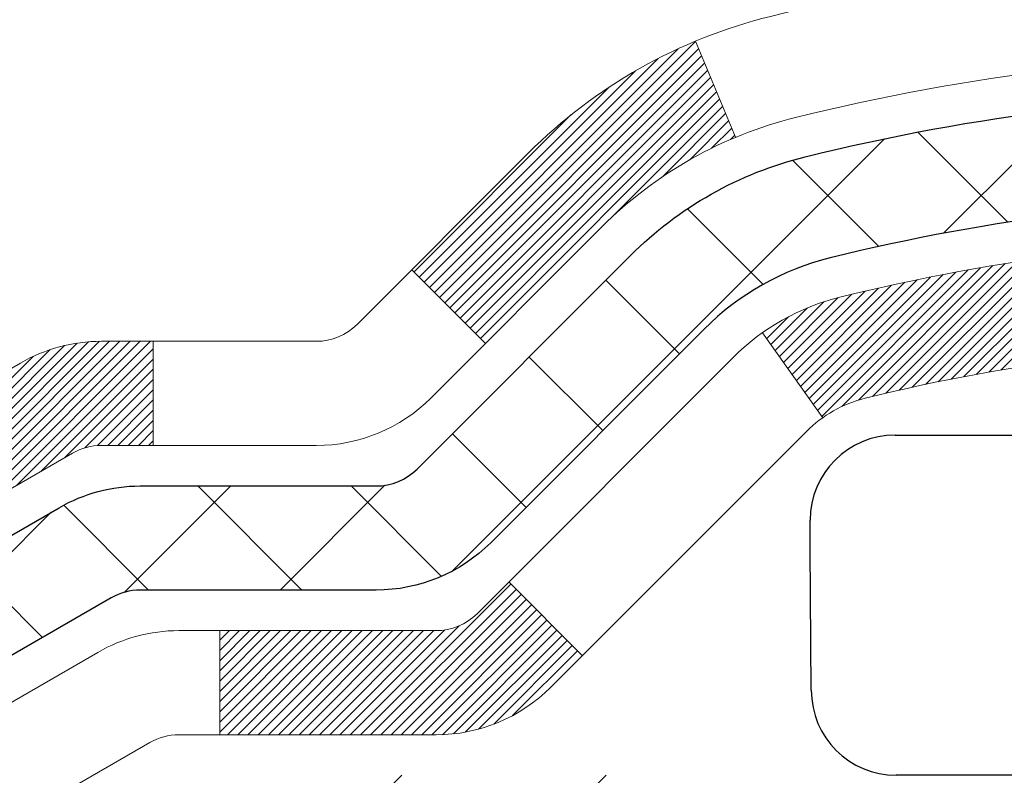
# Model space of a CAD drawing. Extents: x -308 to 3254, y -284 to 1977.
# Drawn here: x 3 to 3, y 12 to 13 of the extents above; entities that cross this region are included whole.
import ezdxf

# ---------------------------------------------------------------- set-up
doc = ezdxf.new("R2010")
doc.units = 0
doc.header["$LTSCALE"] = 5
doc.header["$MEASUREMENT"] = 0
doc.layers.get('DEFPOINTS').update_dxf_attribs({"linetype": 'CONTINUOUS'})
for name, color, linetype, lineweight in [('CONCRETE - H', 130, 'CONTINUOUS', 9), ('DECK COAT - H', 20, 'CONTINUOUS', 20), ('DECK COAT - L', 22, 'CONTINUOUS', 18), ('DIMS', 50, 'CONTINUOUS', 25), ('MIG FOOT - H', 251, 'CONTINUOUS', 20), ('PVC SIDESHEET - H', 170, 'CONTINUOUS', 20), ('PVC SIDESHEET - L', 150, 'CONTINUOUS', 25), ('SCREW - L', 1, 'CONTINUOUS', 25)]:
    doc.layers.add(name, color=color, linetype=linetype, lineweight=lineweight)
doc.dimstyles.new('STANDARD$0', dxfattribs={"dimtxt": 0.18, "dimasz": 0.18, "dimexe": 0.18, "dimexo": 0.0625, "dimgap": 0.09, "dimtad": 0, "dimtih": 1, "dimtoh": 1, "dimdec": 4, "dimzin": 0, "dimdsep": 46, "dimtxsty": 'Standard', "dimcen": 0.09, "dimadec": 0, "dimazin": 0, "dimtfac": 1, "dimtdec": 4, "dimtofl": 0, "dimtmove": 0, "dimatfit": 3, "dimfxl": 1, "dimtolj": 1, "dimtzin": 0, "dimarcsym": 0})

# ---------------------------------------------------------------- blocks, each defined once
blk = doc.blocks.new('*D7')
at = {"layer": 'DEFPOINTS', "color": 0, "transparency": 16777216}
for p in [(-2.130433398085129, 14.39425410493629), (4.314364252017072, 14.39425410493629), (2.514506206381554, 12.0193197898508)]:
    blk.add_point(p, dxfattribs=at)
at = {"layer": 'DIMS', "color": 0, "lineweight": -2, "transparency": 16777216}
for p, q in [((4.084364252017071, 14.39425410493629), (-2.360433398085129, 14.39425410493629)), ((-2.130433398085129, 14.16425410493629), (-2.130433398085129, 13.71923640438952)), ((-2.130433398085129, 12.24931978985081), (-2.130433398085129, 12.64590307105619)), ((2.284506206381554, 12.0193197898508), (-2.36043339808513, 12.0193197898508))]:
    blk.add_line(p, q, dxfattribs=at)
at = {"layer": 'DIMS', "color": 0, "transparency": 16777216}
for points in [[(-2.168766731418462, 14.16425410493629), (-2.092100064751795, 14.16425410493629), (-2.130433398085129, 14.39425410493629)], [(-2.168766731418463, 12.24931978985081), (-2.092100064751796, 12.24931978985081), (-2.130433398085129, 12.0193197898508)]]:
    blk.add_solid(points, dxfattribs=at)
at = {"layer": 'DIMS', "color": 0, "transparency": 16777216, "insert": (-2.130433398085131, 13.18256973772286), "char_height": 0.23, "attachment_point": 5}
blk.add_mtext('\\A1;2 3/8 IN \\P [60.3mm]', dxfattribs=at)

msp = doc.modelspace()

# ---------------------------------------------------------------- hatches: boundary and pattern name
at = {"layer": 'CONCRETE - H'}
h = msp.add_hatch(dxfattribs=at)
h.set_pattern_fill('AR-CONC', color=256, scale=0.1875)
h.set_pattern_definition([(49.99999999999999, (224.4097106889843, 242.7041775262473), (1.344862842376413, -0.1176602530923658), [0.140625, -1.546875]), (355, (224.4097106889843, 242.7041775262473), (-0.260158750524375, 1.410360250687522), [0.1125, -1.2375]), (100.45144446, (224.5217825908593, 242.6943725062474), (1.084704087613335, 1.29269998306618), [0.1195128599999999, -1.314641459999998]), (46.18420000000002, (224.4097106889843, 243.0791775262473), (2.001077495009198, -0.3103486514870185), [0.2109374999999998, -2.320312499999996]), (96.63563549, (224.5764670858593, 243.0533150756224), (1.752491148139178, 1.826472376452282), [0.17926939125, -1.9719633]), (351.1841639899999, (224.4097106889843, 243.0791775262473), (1.7524911469777, 1.826472375506232), [0.16875, -1.856250001875]), (21, (224.5972106889843, 242.9854275262473), (1.119200722722116, -0.7549104199975103), [0.140625, -1.546875]), (326.0000000000001, (224.5972106889843, 242.9854275262473), (0.4562162473529657, 1.359656334462849), [0.1125, -1.2375]), (71.45144474, (224.6904774152343, 242.9225183249974), (1.575416956368696, 0.6047459115119134), [0.11951285625, -1.31464146]), (37.50000000000001, (224.4097106889843, 242.7041775262473), (0.02279972871992, 0.6241759759337091), [0, -1.2225, 0, -1.25625, 0, -1.2421875]), (7.499999999999999, (224.4097106889843, 242.7041775262473), (0.4932553827040286, 0.7395219597794255), [0, -0.7162499999999999, 0, -1.194375, 0, -0.4734375]), (327.5, (223.9915856889843, 242.7041775262473), (1.000917067823267, -0.04229038450196204), [0, -0.46875, 0, -1.4625, 0, -1.940625]), (317.5, (223.8040856889843, 242.7041775262473), (1.093474067516974, 0.1876968418730957), [0, -0.609375, 0, -0.97125, 0, -1.378125])])
edge = h.paths.add_edge_path()
edge.add_line((0.8488989337714088, 14.39431979000494), (0.8284519090237694, 14.39429170940823))
edge.add_line((0.8284519090237694, 14.39429170940823), (0.8094806757051893, 14.39375648405944))
edge.add_line((0.8094806757051893, 14.39375648405944), (0.7919613811865229, 14.39272194807537))
edge.add_line((0.7919613811865229, 14.39272194807537), (0.7758701728386308, 14.39119593557276))
edge.add_line((0.7758701728386308, 14.39119593557276), (0.7611831980323664, 14.38918628066838))
edge.add_line((0.7611831980323664, 14.38918628066838), (0.7478766041385922, 14.38670081747901))
edge.add_line((0.7478766041385922, 14.38670081747901), (0.7359265385281608, 14.38374738012141))
edge.add_line((0.7359265385281608, 14.38374738012141), (0.7253091485719327, 14.38033380271236))
edge.add_line((0.7253091485719327, 14.38033380271236), (0.7160005816407633, 14.37646791936861))
edge.add_line((0.7160005816407633, 14.37646791936861), (0.7079769851055104, 14.37215756420694))
edge.add_line((0.7079769851055104, 14.37215756420694), (0.7012145063370321, 14.36741057134412))
edge.add_line((0.7012145063370321, 14.36741057134412), (0.6956892927061853, 14.3622347748969))
edge.add_line((0.6956892927061853, 14.3622347748969), (0.6913774915838271, 14.35663800898207))
edge.add_line((0.6913774915838271, 14.35663800898207), (0.6882552503408155, 14.35062810771639))
edge.add_line((0.6882552503408155, 14.35062810771639), (0.6862987163480074, 14.34421290521663))
edge.add_line((0.6862987163480074, 14.34421290521663), (0.6854840369762583, 14.33740023559955))
edge.add_line((0.6854840369762583, 14.33740023559955), (0.6857873595964286, 14.33019793298193))
edge.add_line((0.6857873595964286, 14.33019793298193), (0.6871848315793745, 14.32261383148053))
edge.add_line((0.6871848315793745, 14.32261383148053), (0.6896526002959522, 14.31465576521212))
edge.add_line((0.6896526002959522, 14.31465576521212), (0.6931668131170206, 14.30633156829348))
edge.add_line((0.6931668131170206, 14.30633156829348), (0.6977036174134383, 14.29764907484136))
edge.add_line((0.6977036174134383, 14.29764907484136), (0.7032391605560573, 14.28861611897253))
edge.add_line((0.7032391605560573, 14.28861611897253), (0.7097495899157398, 14.27924053480377))
edge.add_line((0.7097495899157398, 14.27924053480377), (0.7172110528633429, 14.26953015645184))
edge.add_line((0.7172110528633429, 14.26953015645184), (0.7255996967697209, 14.25949281803351))
edge.add_line((0.7255996967697209, 14.25949281803351), (0.7348916690057337, 14.24913635366555))
edge.add_line((0.7348916690057337, 14.24913635366555), (0.7450631169422381, 14.23846859746472))
edge.add_line((0.7450631169422381, 14.23846859746472), (0.7560901879500914, 14.2274973835478))
edge.add_line((0.7560901879500914, 14.2274973835478), (0.7679490294001496, 14.21623054603155))
edge.add_line((0.7679490294001496, 14.21623054603155), (0.7806157886632734, 14.20467591903274))
edge.add_line((0.7806157886632734, 14.20467591903274), (0.7940666131103153, 14.19284133666815))
edge.add_line((0.7940666131103153, 14.19284133666815), (0.8082776501121369, 14.18073463305453))
edge.add_line((0.8082776501121369, 14.18073463305453), (0.8232250470395952, 14.16836364230866))
edge.add_line((0.8232250470395952, 14.16836364230866), (0.8388849512635446, 14.1557361985473))
edge.add_line((0.8388849512635446, 14.1557361985473), (0.855233510154843, 14.14286013588722))
edge.add_line((0.855233510154843, 14.14286013588722), (0.8722468710843518, 14.12974328844519))
edge.add_line((0.8722468710843518, 14.12974328844519), (0.889901181422923, 14.11639349033798))
edge.add_line((0.889901181422923, 14.11639349033798), (0.9081725885414169, 14.10281857568236))
edge.add_line((0.9081725885414169, 14.10281857568236), (0.9270372398106907, 14.08902637859509))
edge.add_line((0.9270372398106907, 14.08902637859509), (0.9464712826016006, 14.07502473319294))
edge.add_line((0.9464712826016006, 14.07502473319294), (0.9664508642850045, 14.06082147359269))
edge.add_line((0.9664508642850045, 14.06082147359269), (0.9869521322317603, 14.04642443391109))
edge.add_line((0.9869521322317603, 14.04642443391109), (1.007951233812726, 14.03184144826492))
edge.add_line((1.007951233812726, 14.03184144826492), (1.029424316398756, 14.01708035077095))
edge.add_line((1.029424316398756, 14.01708035077095), (1.05134752736071, 14.00214897554594))
edge.add_line((1.05134752736071, 14.00214897554594), (1.073697014069445, 13.98705515670667))
edge.add_line((1.073697014069445, 13.98705515670667), (1.096448923895817, 13.97180672836989))
edge.add_line((1.096448923895817, 13.97180672836989), (1.119579404210686, 13.95641152465239))
edge.add_line((1.119579404210686, 13.95641152465239), (1.143064602384908, 13.94087737967092))
edge.add_line((1.143064602384908, 13.94087737967092), (1.166880665789337, 13.92521212754225))
edge.add_line((1.166880665789337, 13.92521212754225), (1.191003741794837, 13.90942360238316))
edge.add_line((1.191003741794837, 13.90942360238316), (1.215409977772261, 13.89351963831041))
edge.add_line((1.215409977772261, 13.89351963831041), (1.240075521092466, 13.87750806944077))
edge.add_line((1.240075521092466, 13.87750806944077), (1.264976519126312, 13.86139672989101))
edge.add_line((1.264976519126312, 13.86139672989101), (1.290089119244652, 13.84519345377789))
edge.add_line((1.290089119244652, 13.84519345377789), (1.315389468818349, 13.82890607521819))
edge.add_line((1.315389468818349, 13.82890607521819), (1.340853715218256, 13.81254242832867))
edge.add_line((1.340853715218256, 13.81254242832867), (1.366458005815232, 13.7961103472261))
edge.add_line((1.366458005815232, 13.7961103472261), (1.392178487980134, 13.77961766602725))
edge.add_line((1.392178487980134, 13.77961766602725), (1.41799130908382, 13.76307221884888))
edge.add_line((1.41799130908382, 13.76307221884888), (1.443872616497147, 13.74648183980777))
edge.add_line((1.443872616497147, 13.74648183980777), (1.469798557590972, 13.72985436302069))
edge.add_line((1.469798557590972, 13.72985436302069), (1.49574527973615, 13.71319762260439))
edge.add_line((1.49574527973615, 13.71319762260439), (1.521688930303544, 13.69651945267566))
edge.add_line((1.521688930303544, 13.69651945267566), (1.547605656664008, 13.67982768735125))
edge.add_line((1.547605656664008, 13.67982768735125), (1.573471606188397, 13.66313016074794))
edge.add_line((1.573471606188397, 13.66313016074794), (1.599262926247572, 13.64643470698249))
edge.add_line((1.599262926247572, 13.64643470698249), (1.624955764212389, 13.62974916017168))
edge.add_line((1.624955764212389, 13.62974916017168), (1.650526267453706, 13.61308135443227))
edge.add_line((1.650526267453706, 13.61308135443227), (1.67595058334238, 13.59643912388102))
edge.add_line((1.67595058334238, 13.59643912388102), (1.701204859249267, 13.57983030263471))
edge.add_line((1.701204859249267, 13.57983030263471), (1.726265242545226, 13.56326272481011))
edge.add_line((1.726265242545226, 13.56326272481011), (1.751107880601115, 13.54674422452398))
edge.add_line((1.751107880601115, 13.54674422452398), (1.775708920787788, 13.5302826358931))
edge.add_line((1.775708920787788, 13.5302826358931), (1.800044510476106, 13.51388579303422))
edge.add_line((1.800044510476106, 13.51388579303422), (1.824090797036924, 13.49756153006412))
edge.add_line((1.824090797036924, 13.49756153006412), (1.8478239278411, 13.48131768109956))
edge.add_line((1.8478239278411, 13.48131768109956), (1.871220050259491, 13.46516208025733))
edge.add_line((1.871220050259491, 13.46516208025733), (1.894255311662956, 13.44910256165417))
edge.add_line((1.894255311662956, 13.44910256165417), (1.916905859422351, 13.43314695940687))
edge.add_line((1.916905859422351, 13.43314695940687), (1.939147840908533, 13.41730310763218))
edge.add_line((1.939147840908533, 13.41730310763218), (1.96095740349236, 13.40157884044688))
edge.add_line((1.96095740349236, 13.40157884044688), (1.982310694544689, 13.38598199196774))
edge.add_line((1.982310694544689, 13.38598199196774), (2.003183861436376, 13.37052039631152))
edge.add_line((2.003183861436376, 13.37052039631152), (2.023553051538284, 13.35520188759499))
edge.add_line((2.023553051538284, 13.35520188759499), (2.043394412221263, 13.34003429993492))
edge.add_line((2.043394412221263, 13.34003429993492), (2.062684090856172, 13.32502546744808))
edge.add_line((2.062684090856172, 13.32502546744808), (2.081398234813872, 13.31018322425124))
edge.add_line((2.081398234813872, 13.31018322425124), (2.099512991465218, 13.29551540446116))
edge.add_line((2.099512991465218, 13.29551540446116), (2.117004508181068, 13.28102984219461))
edge.add_line((2.117004508181068, 13.28102984219461), (2.133848932332278, 13.26673437156837))
edge.add_line((2.133848932332278, 13.26673437156837), (2.150022411289706, 13.2526368266992))
edge.add_line((2.150022411289706, 13.2526368266992), (2.16550109242421, 13.23874504170386))
edge.add_line((2.16550109242421, 13.23874504170386), (2.180261123106647, 13.22506685069912))
edge.add_line((2.180261123106647, 13.22506685069912), (2.194278650707873, 13.21161008780176))
edge.add_line((2.194278650707873, 13.21161008780176), (2.207529822598747, 13.19838258712854))
edge.add_line((2.207529822598747, 13.19838258712854), (2.219990786150126, 13.18539218279624))
edge.add_line((2.219990786150126, 13.18539218279624), (2.231637688732868, 13.17264670892161))
edge.add_line((2.231637688732868, 13.17264670892161), (2.242446677717828, 13.16015399962143))
edge.add_line((2.242446677717828, 13.16015399962143), (2.252393900475865, 13.14792188901246))
edge.add_line((2.252393900475865, 13.14792188901246), (2.261455504382814, 13.13595821120971))
edge.add_line((2.261455504382814, 13.13595821120971), (2.269613666707604, 13.12426866971252))
edge.add_line((2.269613666707604, 13.12426866971252), (2.276874008864166, 13.11285068421449))
edge.add_line((2.276874008864166, 13.11285068421449), (2.283247849148339, 13.10169966146045))
edge.add_line((2.283247849148339, 13.10169966146045), (2.288746505855962, 13.09081100819522))
edge.add_line((2.288746505855962, 13.09081100819522), (2.293381297282878, 13.08018013116363))
edge.add_line((2.293381297282878, 13.08018013116363), (2.297163541724927, 13.06980243711051))
edge.add_line((2.297163541724927, 13.06980243711051), (2.300104557477949, 13.0596733327807))
edge.add_line((2.300104557477949, 13.0596733327807), (2.302215662837789, 13.04978822491901))
edge.add_line((2.302215662837789, 13.04978822491901), (2.303508176100285, 13.04014252027027))
edge.add_line((2.303508176100285, 13.04014252027027), (2.303993415561278, 13.03073162557932))
edge.add_line((2.303993415561278, 13.03073162557932), (2.303682699516608, 13.02155094759098))
edge.add_line((2.303682699516608, 13.02155094759098), (2.302587346262122, 13.01259589305009))
edge.add_line((2.302587346262122, 13.01259589305009), (2.300718674093654, 13.00386186870145))
edge.add_line((2.300718674093654, 13.00386186870145), (2.298088001307048, 12.99534428128992))
edge.add_line((2.298088001307048, 12.99534428128992), (2.294706646198145, 12.98703853756031))
edge.add_line((2.294706646198145, 12.98703853756031), (2.290585927062787, 12.97894004425744))
edge.add_line((2.290585927062787, 12.97894004425744), (2.285737162196812, 12.97104420812617))
edge.add_line((2.285737162196812, 12.97104420812617), (2.280171669896063, 12.96334643591129))
edge.add_line((2.280171669896063, 12.96334643591129), (2.273900768456382, 12.95584213435766))
edge.add_line((2.273900768456382, 12.95584213435766), (2.266935776173608, 12.94852671021009))
edge.add_line((2.266935776173608, 12.94852671021009), (2.259288011343584, 12.94139557021341))
edge.add_line((2.259288011343584, 12.94139557021341), (2.25096879226215, 12.93444412111245))
edge.add_line((2.25096879226215, 12.93444412111245), (2.241989437225147, 12.92766776965204))
edge.add_line((2.241989437225147, 12.92766776965204), (2.232361264528415, 12.92106192257701))
edge.add_line((2.232361264528415, 12.92106192257701), (2.222095592467798, 12.91462198663218))
edge.add_line((2.222095592467798, 12.91462198663218), (2.211203739339134, 12.90834336856238))
edge.add_line((2.211203739339134, 12.90834336856238), (2.199697023438265, 12.90222147511245))
edge.add_line((2.199697023438265, 12.90222147511245), (2.187586763061034, 12.8962517130272))
edge.add_line((2.187586763061034, 12.8962517130272), (2.174884276503279, 12.89042948905148))
edge.add_line((2.174884276503279, 12.89042948905148), (2.161600882060842, 12.88475020993009))
edge.add_line((2.161600882060842, 12.88475020993009), (2.147747898029564, 12.87920928240788))
edge.add_line((2.147747898029564, 12.87920928240788), (2.133336642705286, 12.87380211322968))
edge.add_line((2.133336642705286, 12.87380211322968), (2.118378434383851, 12.8685241091403))
edge.add_line((2.118378434383851, 12.8685241091403), (2.102884591361098, 12.86337067688457))
edge.add_line((2.102884591361098, 12.86337067688457), (2.08686643193287, 12.85833722320734))
edge.add_line((2.08686643193287, 12.85833722320734), (2.070335274395005, 12.85341915485342))
edge.add_line((2.070335274395005, 12.85341915485342), (2.053302437043346, 12.84861187856764))
edge.add_line((2.053302437043346, 12.84861187856764), (2.035779238173733, 12.84391080109483))
edge.add_line((2.035779238173733, 12.84391080109483), (2.017776996082008, 12.83931132917982))
edge.add_line((2.017776996082008, 12.83931132917982), (1.999307029064011, 12.83480886956743))
edge.add_line((1.999307029064011, 12.83480886956743), (1.980380655415585, 12.8303988290025))
edge.add_line((1.980380655415585, 12.8303988290025), (1.96100919343257, 12.82607661422986))
edge.add_line((1.96100919343257, 12.82607661422986), (1.941203961410805, 12.82183763199431))
edge.add_line((1.941203961410805, 12.82183763199431), (1.920976277646135, 12.81767728904072))
edge.add_line((1.920976277646135, 12.81767728904072), (1.900337460434397, 12.81359099211388))
edge.add_line((1.900337460434397, 12.81359099211388), (1.879298828071435, 12.80957414795864))
edge.add_line((1.879298828071435, 12.80957414795864), (1.857871698853089, 12.80562216331983))
edge.add_line((1.857871698853089, 12.80562216331983), (1.8360673910752, 12.80173044494227))
edge.add_line((1.8360673910752, 12.80173044494227), (1.813897223033608, 12.79789439957078))
edge.add_line((1.813897223033608, 12.79789439957078), (1.791372513024156, 12.7941094339502))
edge.add_line((1.791372513024156, 12.7941094339502), (1.768504579342684, 12.79037095482536))
edge.add_line((1.768504579342684, 12.79037095482536), (1.745304740285033, 12.78667436894107))
edge.add_line((1.745304740285033, 12.78667436894107), (1.721784314147044, 12.78301508304218))
edge.add_line((1.721784314147044, 12.78301508304218), (1.697954619224559, 12.77938850387351))
edge.add_line((1.697954619224559, 12.77938850387351), (1.673826973813417, 12.77579003817989))
edge.add_line((1.673826973813417, 12.77579003817989), (1.649412696209461, 12.77221509270614))
edge.add_line((1.649412696209461, 12.77221509270614), (1.62472310470853, 12.7686590741971))
edge.add_line((1.62472310470853, 12.7686590741971), (1.599769517606468, 12.76511738939759))
edge.add_line((1.599769517606468, 12.76511738939759), (1.574563253199114, 12.76158544505244))
edge.add_line((1.574563253199114, 12.76158544505244), (1.549115629782309, 12.75805864790647))
edge.add_line((1.549115629782309, 12.75805864790647), (1.523437965651896, 12.75453240470453))
edge.add_line((1.523437965651896, 12.75453240470453), (1.497541579103713, 12.75100212219142))
edge.add_line((1.497541579103713, 12.75100212219142), (1.471437788433603, 12.74746320711199))
edge.add_line((1.471437788433603, 12.74746320711199), (1.445137911937405, 12.74391106621106))
edge.add_line((1.445137911937405, 12.74391106621106), (1.418653267910964, 12.74034110623346))
edge.add_line((1.418653267910964, 12.74034110623346), (1.391995174650118, 12.73674873392401))
edge.add_line((1.391995174650118, 12.73674873392401), (1.365174950450708, 12.73312935602755))
edge.add_line((1.365174950450708, 12.73312935602755), (1.338203913608575, 12.7294783792889))
edge.add_line((1.338203913608575, 12.7294783792889), (1.311093382419562, 12.7257912104529))
edge.add_line((1.311093382419562, 12.7257912104529), (1.283854675179509, 12.72206325626436))
edge.add_line((1.283854675179509, 12.72206325626436), (1.256499110184256, 12.71828992346811))
edge.add_line((1.256499110184256, 12.71828992346811), (1.229038005729645, 12.71446661880899))
edge.add_line((1.229038005729645, 12.71446661880899), (1.201482680111519, 12.71058874903184))
edge.add_line((1.201482680111519, 12.71058874903184), (1.173844451625714, 12.70665172088145))
edge.add_line((1.173844451625714, 12.70665172088145), (1.146134638568074, 12.70265094110268))
edge.add_line((1.146134638568074, 12.70265094110268), (1.118364559234442, 12.69858181644034))
edge.add_line((1.118364559234442, 12.69858181644034), (1.090545531920656, 12.69443975363927))
edge.add_line((1.090545531920656, 12.69443975363927), (1.062688874922558, 12.69022015944429))
edge.add_line((1.062688874922558, 12.69022015944429), (1.034805906535989, 12.68591844060023))
edge.add_line((1.034805906535989, 12.68591844060023), (1.00690794505679, 12.68153000385193))
edge.add_line((1.00690794505679, 12.68153000385193), (0.9790063087808027, 12.6770502559442))
edge.add_line((0.9790063087808027, 12.6770502559442), (0.9511123160038677, 12.67247460362188))
edge.add_line((0.9511123160038677, 12.67247460362188), (0.9232372850218251, 12.66779845362979))
edge.add_line((0.9232372850218251, 12.66779845362979), (0.8953925341305178, 12.66301721271277))
edge.add_line((0.8953925341305178, 12.66301721271277), (0.8675893816257849, 12.65812628761563))
edge.add_line((0.8675893816257849, 12.65812628761563), (0.8398391458034693, 12.65312108508321))
edge.add_line((0.8398391458034693, 12.65312108508321), (0.8121531449594102, 12.64799701186034))
edge.add_line((0.8121531449594102, 12.64799701186034), (0.7845426973894494, 12.64274947469184))
edge.add_line((0.7845426973894494, 12.64274947469184), (0.7570191213894297, 12.63737388032255))
edge.add_line((0.7570191213894297, 12.63737388032255), (0.7295937352551896, 12.63186563549728))
edge.add_line((0.7295937352551896, 12.63186563549728), (0.7022778572825699, 12.62622014696088))
edge.add_line((0.7022778572825699, 12.62622014696088), (0.6750828057674134, 12.62043282145816))
edge.add_line((0.6750828057674134, 12.62043282145816), (0.6480198990055612, 12.61449906573396))
edge.add_line((0.6480198990055612, 12.61449906573396), (0.6211004552928534, 12.6084142865331))
edge.add_line((0.6211004552928534, 12.6084142865331), (0.5943357929251314, 12.60217389060041))
edge.add_line((0.5943357929251314, 12.60217389060041), (0.5677372301982357, 12.59577328468072))
edge.add_line((0.5677372301982357, 12.59577328468072), (0.5413160854080075, 12.58920787551886))
edge.add_line((0.5413160854080075, 12.58920787551886), (0.5150836768502893, 12.58247306985965))
edge.add_line((0.5150836768502893, 12.58247306985965), (0.4890513228209201, 12.57556427444793))
edge.add_line((0.4890513228209201, 12.57556427444793), (0.4632303416157413, 12.56847689602851))
edge.add_line((0.4632303416157413, 12.56847689602851), (0.4376320515305956, 12.56120634134624))
edge.add_line((0.4376320515305956, 12.56120634134624), (0.4122677708613218, 12.55374801714594))
edge.add_line((0.4122677708613218, 12.55374801714594), (0.3871488179037614, 12.54609733017243))
edge.add_line((0.3871488179037614, 12.54609733017243), (0.3622865109537572, 12.53824968717054))
edge.add_line((0.3622865109537572, 12.53824968717054), (0.3376921683071488, 12.53020049488511))
edge.add_line((0.3376921683071488, 12.53020049488511), (0.3133771082597772, 12.52194516006096))
edge.add_line((0.3133771082597772, 12.52194516006096), (0.2893526491074843, 12.51347908944291))
edge.add_line((0.2893526491074843, 12.51347908944291), (0.2656301091461097, 12.5047976897758))
edge.add_line((0.2656301091461097, 12.5047976897758), (0.2422208066714955, 12.49589636780446))
edge.add_line((0.2422208066714955, 12.49589636780446), (0.2191360599794834, 12.48677053027371))
edge.add_line((0.2191360599794834, 12.48677053027371), (0.1963871873659127, 12.47741558392837))
edge.add_line((0.1963871873659127, 12.47741558392837), (0.1739855071266252, 12.46782693551329))
edge.add_line((0.1739855071266252, 12.46782693551329), (0.151942337557462, 12.45799999177328))
edge.add_line((0.151942337557462, 12.45799999177328), (0.1302689969542659, 12.44793015945319))
edge.add_line((0.1302689969542659, 12.44793015945319), (0.1089768036128738, 12.43761284529782))
edge.add_line((0.1089768036128738, 12.43761284529782), (0.08807707582913027, 12.42704345605201))
edge.add_line((0.08807707582913027, 12.42704345605201), (0.06758113189887549, 12.41621739846059))
edge.add_line((0.06758113189887549, 12.41621739846059), (0.04750029011794954, 12.40513007926839))
edge.add_line((0.04750029011794954, 12.40513007926839), (0.02784586878219386, 12.39377690522024))
edge.add_line((0.02784586878219386, 12.39377690522024), (0.008629186187450344, 12.38215328306095))
edge.add_line((0.008629186187450344, 12.38215328306095), (-0.0101384393704409, 12.37025461953537))
edge.add_line((-0.0101384393704409, 12.37025461953537), (-0.02844568959563754, 12.35807632138832))
edge.add_line((-0.02844568959563754, 12.35807632138832), (-0.04628124619230034, 12.34561379536462))
edge.add_line((-0.04628124619230034, 12.34561379536462), (-0.06363379086458743, 12.33286244820911))
edge.add_line((-0.06363379086458743, 12.33286244820911), (-0.08049200531665779, 12.31981768666662))
edge.add_line((-0.08049200531665779, 12.31981768666662), (-0.09684457125266954, 12.30647491748196))
edge.add_line((-0.09684457125266954, 12.30647491748196), (-0.1126801703767835, 12.29282954739998))
edge.add_line((-0.1126801703767835, 12.29282954739998), (-0.1279874843931568, 12.2788769831655))
edge.add_line((-0.1279874843931568, 12.2788769831655), (-0.1427551950059498, 12.26461263152334))
edge.add_line((-0.1427551950059498, 12.26461263152334), (-0.1569719839193207, 12.25003189921834))
edge.add_line((-0.1569719839193207, 12.25003189921834), (-0.1706265328374288, 12.23513019299531))
edge.add_line((-0.1706265328374288, 12.23513019299531), (-0.1837075234644323, 12.2199029195991))
edge.add_line((-0.1837075234644323, 12.2199029195991), (-0.1962036375044915, 12.20434548577453))
edge.add_line((-0.1962036375044915, 12.20434548577453), (-0.2081035566617637, 12.18845329826642))
edge.add_line((-0.2081035566617637, 12.18845329826642), (-0.2193959626404096, 12.17222176381961))
edge.add_line((-0.2193959626404096, 12.17222176381961), (-0.2300695371445869, 12.15564628917892))
edge.add_line((-0.2300695371445869, 12.15564628917892), (-0.240112961878455, 12.13872228108918))
edge.add_line((-0.240112961878455, 12.13872228108918), (-0.2495149185461729, 12.12144514629522))
edge.add_line((-0.2495149185461729, 12.12144514629522), (-0.2582640888519001, 12.10381029154187))
edge.add_line((-0.2582640888519001, 12.10381029154187), (-0.2663491544997942, 12.08581312357396))
edge.add_line((-0.2663491544997942, 12.08581312357396), (-0.2737587971940156, 12.0674490491363))
edge.add_line((-0.2737587971940156, 12.0674490491363), (-0.280481698638722, 12.04871347497374))
edge.add_line((-0.280481698638722, 12.04871347497374), (-0.286506540538074, 12.02960180783109))
edge.add_line((-0.286506540538074, 12.02960180783109), (-0.2918220045962285, 12.0101094544532))
edge.add_line((-0.2918220045962285, 12.0101094544532), (-0.2964167725173463, 11.99023182158488))
edge.add_line((-0.2964167725173463, 11.99023182158488), (-0.3002795260055851, 11.96996431597096))
edge.add_line((-0.3002795260055851, 11.96996431597096), (-0.3033989467651046, 11.94930234435628))
edge.add_line((-0.3033989467651046, 11.94930234435628), (-0.3057637165000631, 11.92824131348565))
edge.add_line((-0.3057637165000631, 11.92824131348565), (-0.3073625169146204, 11.90677663010391))
edge.add_line((-0.3073625169146204, 11.90677663010391), (-0.308184029712935, 11.8849037009559))
edge.add_line((-0.308184029712935, 11.8849037009559), (-0.3082169365991652, 11.86261793278641))
edge.add_line((-0.3082169365991652, 11.86261793278641), (-0.3074499192774716, 11.83991473234031))
edge.add_line((-0.3074499192774716, 11.83991473234031), (-0.3058716594520119, 11.8167895063624))
edge.add_line((-0.3058716594520119, 11.8167895063624), (-0.303470838826946, 11.79323766159753))
edge.add_line((-0.303470838826946, 11.79323766159753), (-0.3002361391064596, 11.76925460479008))
edge.add_line((-0.3002361391064596, 11.76925460479008), (0.1558798408268558, 11.76925460478883))
edge.add_line((0.1558798408268558, 11.76925460478883), (0.1558798408268558, 11.93854544336218))
edge.add_line((0.1558798408268558, 11.93854544336218), (0.8255648801969642, 11.93854544336221))
edge.add_arc((0.8255648801970213, 11.97791552210253), 0.03937007874032261, 269.9999999999168, 300.0000000000443)
edge.add_line((0.845249919567209, 11.94382003376443), (0.9810110987064604, 12.0222017870864))
edge.add_arc((1.036129208943086, 11.92673441973985), 0.1102362204728439, 89.99999999998101, 120.0000000001225, ccw=False)
edge.add_line((1.036129208943123, 12.03697064021269), (1.954639183287782, 12.03697064021267))
edge.add_line((1.954639183287782, 12.03697064021267), (2.750760048249447, 12.49661123590561))
edge.add_arc((2.805878158485417, 12.40114386855961), 0.1102362204720481, 89.99999999996493, 119.99999999996751, ccw=False)
edge.add_line((2.805878158485484, 12.51138008903165), (2.952183204421146, 12.51138008903166))
edge.add_arc((2.952183204421145, 12.55075016777189), 0.03937007874023024, 270.0000000000026, 315.0000000000914)
edge.add_line((2.980022054074254, 12.52291131811887), (3.096488811139352, 12.6393780751843))
edge.add_arc((3.346191284851953, 12.38967560147244), 0.3531326248819516, 103.9020008910656, 135.0000000000844, ccw=False)
edge.add_arc((3.635476456505673, 11.2209034904884), 1.557173387461358, 76.09799910891462, 103.90200089107248, ccw=False)
edge.add_arc((3.924761628159517, 12.38967560147191), 0.3531326248824391, 44.999999999880515, 76.09799910891832, ccw=False)
edge.add_line((4.174464101872616, 12.63937807518396), (4.290930858937202, 12.52291131811887))
edge.add_arc((4.318769708590308, 12.55075016777177), 0.03937007874014879, 224.9999999997971, 270.0000000000026)
edge.add_line((4.31876970859031, 12.51138008903163), (5.840668471156846, 12.51138008903182))
edge.add_arc((5.840668471156846, 12.55138008903179), 0.03999999999996362, 270, 360.00000000057)
edge.add_line((5.88066847115681, 12.55138008903219), (5.880668471153172, 13.11289081600366))
edge.add_line((5.880668471153172, 13.11289081600366), (5.979093668003884, 13.11289081600372))
edge.add_line((5.979093668003884, 13.11289081600372), (5.979093668003657, 13.39225884606557))
edge.add_arc((5.939093668003636, 13.3922588460656), 0.04000000000002135, 359.9999999999567, 417.0968478609495)
edge.add_line((5.96082249364315, 13.42584244528202), (5.8512409819499, 13.49674245649262))
edge.add_arc((6.028931181150996, 13.69543520730661), 0.2665569659906758, 180.0000000000542, 228.1938505937014, ccw=False)
edge.add_line((5.762374215160321, 13.69543520730635), (5.762374215160321, 13.74461819993004))
edge.add_line((5.762374215160321, 13.74461819993004), (5.743498110285032, 13.74464780572375))
edge.add_line((5.743498110285032, 13.74464780572375), (5.672631968552537, 13.74464780572395))
edge.add_line((5.672631968552537, 13.74464780572395), (5.672631968552537, 13.69095393313352))
edge.add_line((5.672631968552537, 13.69095393313352), (5.451691940204284, 13.69412512888933))
edge.add_arc((5.473813070914479, 13.76969409061373), 0.0787401574801595, 179.9999999999328, 253.6837830589615, ccw=False)
edge.add_line((5.395072913434319, 13.76969409061382), (5.395072913434319, 14.39425410493632))
edge.add_line((5.395072913434319, 14.39425410493632), (1.245712676979338, 14.39425410493629))
edge.add_line((1.245712676979338, 14.39425410493629), (0.8488989337714088, 14.39431979000494))
h.paths.add_polyline_path([(2.314364252017526, 13.89423634113309), (2.31436425201764, 14.39423634113309), (5.395065231133751, 14.39423634113309), (5.395065231133751, 13.89423634113345)], flags=16)
at = {"layer": 'DECK COAT - H'}
h = msp.add_hatch(dxfattribs=at)
h.set_pattern_fill('ANSI31', color=256, scale=0.03937007874015748, style=0)
h.set_pattern_definition([(45, (-172.9718146829666, -195.0846731338386), (-0.00347985620662671, 0.00347985620662671), [])])
h.paths.add_polyline_path([(0.8854175470787027, 11.84018593158051), (0.6491970746378115, 11.84018593158051), (0.6491970746378115, 11.769320289856), (0.8854175470787027, 11.76932028985535)])
h.paths.add_polyline_path([(0.6283207857085813, 11.93861112843077), (0.3921003132676901, 11.93861112843077), (0.3921003132676901, 11.8677449866985), (0.6283207857085813, 11.8677449866985)])
h.paths.add_polyline_path([(0.4129766021969203, 11.84018593158051), (0.1767561297560292, 11.84018593158051), (0.1767561297560292, 11.76932028985734), (0.4129766021969203, 11.76932028985669)])
h.paths.add_polyline_path([(2.692328423283413, 12.15380897897361), (2.656895352417393, 12.21518085798186), (2.458745930726479, 12.10077923602889), (2.494179001592556, 12.03940735702059)])
h.paths.add_polyline_path([(2.283182563227797, 11.91758850653266), (2.247749492361834, 11.97896038554102), (2.043176562333826, 11.86085014932052), (2.078609633200188, 11.7994782703123)])
h.paths.add_polyline_path([(1.830299436842722, 11.84018593158051), (1.594078964401831, 11.84018593158051), (1.594078964401831, 11.76932028985336), (1.830299436842722, 11.76932028985271)])
h.paths.add_polyline_path([(1.35785849196094, 11.84018593158051), (1.121638019520049, 11.84018593158051), (1.121638019520049, 11.7693202898547), (1.35785849196094, 11.76932028985404)])
h.paths.add_polyline_path([(1.999207076128016, 11.98093903667512), (2.032341623725586, 12.00006925145239), (1.996908801096595, 12.06144070050174), (1.954639183287725, 12.03703632528126), (1.785033847781449, 12.03703632528126), (1.785033847781449, 11.96617018354899), (1.944088965891751, 11.96617018354899, 0.1316524975874593)])
h.paths.add_polyline_path([(1.548813375340558, 12.03703632528126), (1.312592902899667, 12.03703632528129), (1.312592902899667, 11.96617018354899), (1.548813375340558, 11.96617018354899)])
h.paths.add_polyline_path([(1.076372430458775, 12.03703632528129), (1.036129208943066, 12.03703632528129, 0.13165249758788), (0.9810110987064604, 12.02226747215501), (0.8452499195668679, 11.94388571883294), (0.8806829904330016, 11.88251383982455), (1.01644416957339, 11.96089559314682, -0.1316524975874756), (1.03612920894335, 11.96617018354899), (1.076372430458775, 11.96617018354899)])
h.paths.add_polyline_path([(4.597609754184361, 12.51144577410027), (4.31876970859031, 12.51144577410022, -0.02144170133286832), (4.315397716348741, 12.51159044311236), (4.315397716348286, 12.44063121701321, 0.007648538883007126), (4.318769708590423, 12.44057963236795), (4.597609754183907, 12.44057963236792)])
h.paths.add_polyline_path([(5.951534612886064, 13.11295650107223), (5.880668471153115, 13.11295650107223), (5.880668471154934, 12.87298203937421), (5.951534612885155, 12.87295648546961)])
h.paths.add_polyline_path([(6.148385006586579, 12.95477885062524), (6.077518864854085, 12.95477885062501), (6.077518864854369, 12.81949484751916), (6.148385006586579, 12.81949484751916)])
h.paths.add_polyline_path([(6.148385006586579, 12.81949484751916), (6.077518864854369, 12.81949484751916), (6.07751886485454, 12.71477885062591), (6.148385006586579, 12.71477885062477)])
h.paths.add_polyline_path([(5.951534612885155, 12.63295646986494), (5.880668471156753, 12.63298202377137), (5.880668471156753, 12.55144577410038, -0.4142135623712203), (5.840668471157073, 12.51144577410042), (5.805151653590258, 12.51144577410019), (5.805151653591622, 12.44057963236815), (5.841534612884914, 12.44057963236792, 0.4142135623765413), (5.951534612885609, 12.55057963236859)])
h.paths.add_polyline_path([(6.148385006586125, 12.35372923866662), (6.148385006586125, 12.47477885062499), (6.07751886485454, 12.47477885062545), (6.077518864855051, 12.35459538039935, -0.3230066081246844), (6.050142707954876, 12.31663963530848), (6.072579651194758, 12.24917912494089, 0.3243838847997233)])
h.paths.add_polyline_path([(5.84586031501027, 12.31459538039876), (5.609639842568015, 12.31459538039899), (5.609639842567105, 12.24372923866695), (5.845860315007997, 12.24372923866672)])
h.paths.add_polyline_path([(5.565151653592295, 12.51144577410064), (5.32893118115004, 12.51144577410019), (5.328931181150494, 12.44057963236815), (5.56515165359184, 12.44057963236769)])
h.paths.add_polyline_path([(5.373419370126669, 12.31459538039922), (5.137198897684868, 12.31459538039945), (5.137198897686687, 12.2437292386665), (5.373419370127579, 12.2437292386665)])
h.paths.add_polyline_path([(5.092710708710058, 12.51144577410042), (4.856490236268712, 12.51144577409996), (4.856490236270076, 12.44057963236792), (5.092710708710513, 12.44057963236769)])
h.paths.add_polyline_path([(4.900978565652679, 12.3149948532883), (4.670819424827926, 12.31507574996834), (4.647660581018556, 12.31505009241217), (4.647661084792446, 12.24372923866698), (4.694115159463252, 12.24372923866695), (4.900978425245796, 12.24372923866692)])
h.paths.add_polyline_path([(4.359885905324461, 12.31473126842587), (4.2373188414428, 12.31459547704741, -0.1994882954708753), (4.209392756108002, 12.32612660948666), (4.170696755090489, 12.36482261050423), (4.120586825715122, 12.31471268112863), (4.159282826732351, 12.27601668011135, 0.1989123673797833), (4.237231605760996, 12.24372923866718), (4.359885905324461, 12.24372923866712)])
h.paths.add_polyline_path([(4.009605958335499, 12.73252998296052, 0.01313217533145643), (3.92973071592445, 12.75008767633832), (3.916339359366646, 12.68049829774105, -0.01313217533150053), (3.992579521513164, 12.66373964575285, -0.1237366593048741), (4.114062505633285, 12.59912023796002), (4.161588597514367, 12.6516871537392, 0.1237366593045468)])
h.paths.add_polyline_path([(3.987846492798212, 12.53272532633732, 0.04324640446494563), (3.962310300495858, 12.54144571293897, 0.04070359398944687), (3.744065758682552, 12.57695111157474), (3.738408789775747, 12.50631111761376, -0.04070359398948228), (3.945283863673637, 12.47265537573121, -0.04324640446477226), (3.959240675458261, 12.46788924642552)])
h.paths.add_polyline_path([(3.689535716123316, 12.77720391204999, 0.008681031131023684), (3.635476456505955, 12.77814256301834), (3.635476456505955, 12.70727642128607, -0.00868103113099661), (3.687075507655152, 12.70638048782953)])
h.paths.add_polyline_path([(3.635476456505955, 12.77814256301834, 0.03017502883199581), (3.448038077349736, 12.76682033677445), (3.456568299385651, 12.69646946360259, -0.03017502883198581), (3.635476456505955, 12.70727642128607)])
h.paths.add_polyline_path([(3.501538379564352, 12.57468230576551, 0.03601941678384556), (3.308642612515655, 12.54144571293903, 0.09356015409363329), (3.255922102483055, 12.51731718746833), (3.296854642436244, 12.45946792457755, -0.09356015409468284), (3.325669049337932, 12.47265537573127, -0.03601941678384376), (3.508515895042308, 12.5041605054356)])
h.paths.add_polyline_path([(3.237518607806521, 12.65024966792907), (3.210235122895256, 12.71565319608415, 0.09785809462227743), (3.096488811139466, 12.63944376025301), (3.017148089628733, 12.56010303874211), (3.067258019004328, 12.50999310936694), (3.14659874051506, 12.5893338308777, -0.09785809462206901)])
h.paths.add_polyline_path([(3.083126163306531, 12.34769261588971), (3.06156015690334, 12.3261266094864, -0.1989123673799086), (3.033721307250289, 12.31459538039925), (2.886477212762145, 12.31459538039928), (2.886477212762145, 12.24372923866698), (3.033721307250005, 12.24372923866698, 0.1989123673795948), (3.11167008627848, 12.27601668011101), (3.133236092682012, 12.29758268651448)])
h.paths.add_polyline_path([(2.786193119114898, 12.43530504196575, -0.1316524975875087), (2.805878158485029, 12.44057963236795), (2.841159582373564, 12.44057963236795), (2.841159582373564, 12.51144577410025), (2.805878158485427, 12.51144577410025, 0.1316524975874033), (2.750760048249447, 12.49667692097417), (2.610627591179821, 12.41577140916288), (2.646060662046068, 12.3543995301548)])
h.paths.add_polyline_path([(2.441487732018174, 12.23628929393421), (2.406054661152211, 12.29766117294258), (2.201481731124147, 12.17955093672199), (2.236914801990281, 12.11817905771363)])
at = {"layer": 'MIG FOOT - H'}
h = msp.add_hatch(dxfattribs=at)
h.set_pattern_fill('ANSI32', color=256, scale=0.7874015748031495, style=0)
h.set_pattern_definition([(45, (-172.9718146829666, -195.0846731338386), (-0.2087913723976026, 0.2087913723976026), []), (45, (-172.8326204349351, -195.0846731338386), (-0.2087913723976026, 0.2087913723976026), [])])
h.paths.add_polyline_path([(3.416726456506012, 12.21617018354834), (2.885476456505671, 12.21617018354834), (2.885476456505671, 12.01931978984759), (3.416726456505899, 12.01931978984759)])
h.paths.add_polyline_path([(6.578143779339314, 12.3736512069224), (6.578143779576521, 12.37367145302871), (6.578143779468235, 12.69502502460261), (6.38129338563931, 12.69502502460261), (6.381293385639196, 12.53963850672459), (6.381293385639196, 12.37365049850893, -0.4142135623730951), (6.223813070678659, 12.21617018354836), (3.854226456506012, 12.21617018354834), (3.854226456506012, 12.01931978984759), (6.223813070678659, 12.01931978984759, 0.4142141479547003)])
h.paths.add_polyline_path([(6.578143779340223, 13.07477159501874, 0.267919854888627), (6.558458740206163, 13.10886277272666), (6.460033543355678, 13.1656885866235, -0.1284382271529214), (6.431715848117847, 13.19365049850887), (6.381293385639196, 13.19365049850887), (6.381293385639196, 12.94396467043577), (6.578143779340166, 12.94396467043577)])
at = {"layer": 'PVC SIDESHEET - H'}
h = msp.add_hatch(dxfattribs=at)
h.set_pattern_fill('ANSI37', color=256, scale=0.5905511811023622)
h.set_pattern_definition([(45, (-172.9718146829666, -195.0846731338386), (-0.05219784309940065, 0.05219784309940066), []), (135, (-172.9718146829666, -195.0846731338386), (-0.05219784309940066, -0.05219784309940065), [])])
edge = h.paths.add_edge_path()
edge.add_line((3.635476456505955, 12.67971736616797), (3.635476456505955, 12.60885122443567))
edge.add_arc((3.635476456505614, 11.22096917555691), 1.387882048878765, 76.09799910891502, 89.99999999998357, ccw=False)
edge.add_arc((3.924761628159501, 12.38974128654075), 0.1838412862995102, 44.999999999937415, 76.09799910891269, ccw=False)
edge.add_line((4.054757048364024, 12.51973670674504), (4.20005187814732, 12.37444187696143))
edge.add_arc((4.278000657175653, 12.45239065598957), 0.1102362204721307, 224.9999999999373, 270)
edge.add_line((4.278000657175653, 12.34215443551744), (4.655526644558734, 12.34215443551741))
edge.add_line((4.655526644558734, 12.34215443551741), (5.93995980973628, 12.34215443551744))
edge.add_arc((5.939959809736308, 12.45215443551739), 0.1099999999999568, 270, 360)
edge.add_line((6.049959809736208, 12.45215443551739), (6.049959809736123, 13.39279575598825))
edge.add_arc((5.939959809736024, 13.39279575598808), 0.1100000000001273, 8.882421801313285e-11, 57.09684786089036)
edge.add_line((5.999714080244814, 13.48515065383324), (5.938760095227366, 13.52051731382112))
edge.add_arc((6.030260054618054, 13.69631213469341), 0.1981818902271748, 180.3025943712275, 242.5033419434524, ccw=False)
edge.add_line((5.832080928208541, 13.69526548786882), (5.832080787449115, 14.19337873728005))
edge.add_arc((5.855703309871558, 14.19353149125177), 0.02362301630557241, 90.14133824035292, 180.3704954000806, ccw=False)
edge.add_line((5.855645036256988, 14.21715443568211), (6.235624094300761, 14.21715443568498))
edge.add_line((6.235624094300761, 14.21715443568498), (6.235624094300761, 14.27620955378449))
edge.add_line((6.235624094300761, 14.27620955378449), (6.211017795087969, 14.29589459315468))
edge.add_line((6.211017795087969, 14.29589459315468), (5.872610435632737, 14.29589459315468))
edge.add_arc((5.872610435632737, 14.18565837268223), 0.1102362204724443, 90, 175.9840176593118)
edge.add_line((5.762644894327707, 14.19337873728056), (5.762374405757839, 13.6951821289233))
edge.add_arc((6.028931181151108, 13.69550089237529), 0.266556965990811, 180.0685174545974, 228.1938505936875)
edge.add_line((5.8512409819499, 13.49680814156124), (5.960822493643377, 13.4259081303505))
edge.add_arc((5.939093668003636, 13.39232453113424), 0.0400000000000057, -4.069988790433854e-11, 57.09684786054618, ccw=False)
edge.add_line((5.979093668003657, 13.39232453113421), (5.97909366800431, 12.45302057724947))
edge.add_arc((5.939093668004318, 12.45302057724947), 0.03999999999999204, -89.9999999999593, 0, ccw=False)
edge.add_line((5.939093668004318, 12.41302057724948), (4.659447150942725, 12.41302057724968))
edge.add_line((4.659447150942754, 12.41302057724968), (4.278000657175596, 12.41302057724973))
edge.add_arc((4.278000657175596, 12.45239065598985), 0.03937007874012011, 224.999999999883, 270, ccw=False)
edge.add_line((4.250161807522545, 12.42455180633691), (4.104866977739505, 12.56984663612047))
edge.add_arc((3.924761628159558, 12.38974128654117), 0.2547074280314455, 44.99999999989603, 76.09799910892797)
edge.add_arc((3.635476456505955, 11.22096917555685), 1.458748190611113, 76.0979991089319, 89.99999999999778)
edge = h.paths.add_edge_path()
edge.add_arc((2.832251110496202, 12.30278435677752), 0.03937007873994431, 90.00000000016541, 120.00000000017161, ccw=False)
edge.add_line((2.832251110496088, 12.34215443551746), (2.99295225583586, 12.34215443551746))
edge.add_arc((2.99295225583586, 12.45239065598962), 0.1102362204721601, 270, 315.0000000000105)
edge.add_line((3.070901034864107, 12.37444187696141), (3.216195864647887, 12.51973670674541))
edge.add_arc((3.346191284852068, 12.38974128654132), 0.1838412862990629, 103.90200089107628, 135.0000000000125, ccw=False)
edge.add_arc((3.635476456506069, 11.22096917555705), 1.387882048878766, 90.00000000001398, 103.90200089108498, ccw=False)
edge.add_line((3.635476456505728, 12.60885122443582), (3.635476456505728, 12.67971736616808))
edge.add_arc((3.635476456506353, 11.22096917555759), 1.458748190610493, 90.00000000002345, 103.9020008910948)
edge.add_arc((3.346191284851329, 12.38974128654134), 0.2547074280310447, 103.9020008908904, 134.999999999896)
edge.add_line((3.166085935272292, 12.56984663612101), (3.020791105488513, 12.424551806337))
edge.add_arc((2.992952255835405, 12.45239065598994), 0.03937007874021033, 270.00000000008276, 315.00000000023397, ccw=False)
edge.add_line((2.992952255835405, 12.41302057724973), (2.832251110496088, 12.41302057724973))
edge.add_arc((2.832251110495804, 12.30278435677692), 0.1102362204728138, 89.99999999983751, 120.0000000001015)
edge.add_line((2.777133000259198, 12.39825172412346), (1.990147993864355, 11.94388571883299))
edge.add_arc((1.97046295449428, 11.97798120717072), 0.03937007873994431, 270.0000000001654, 300.00000000017155, ccw=False)
edge.add_line((1.970462954494394, 11.93861112843077), (1.025580028138791, 11.93861112843077))
edge.add_line((1.025580028138791, 11.93861112843077), (1.025580028138791, 11.8677449866985))
edge.add_line((1.025580028138791, 11.8677449866985), (1.970462954494394, 11.8677449866985))
edge.add_arc((1.970462954493826, 11.97798120717132), 0.1102362204728138, 270.0000000003103, 300.0000000001015)
edge.add_line((2.025581064730375, 11.88251383982477), (2.812566071126128, 12.33687984511524))

# ---------------------------------------------------------------- linework, layer by layer
at = {"layer": 'DECK COAT - L'}
for p, q in [((3.237518607806521, 12.65024966792893), (3.210235122895426, 12.7156531960837)), ((3.067258019004328, 12.50999310936694), (3.017148089628733, 12.56010303874208)), ((3.296854642436244, 12.45946792457752), (3.255922102482998, 12.51731718746836)), ((2.841159582373564, 12.51144577410022), (2.841159582373564, 12.44057963236795)), ((3.083126163306531, 12.34769261588971), (3.133236092682125, 12.29758268651434)), ((2.886477212762145, 12.31459538039925), (2.886477212762145, 12.24372923866698))]:
    msp.add_line(p, q, dxfattribs=at)
for points in [[(0.9810110987068015, 12.02226747215521, -0.1316524975873835), (1.036129208943237, 12.03703632528129), (1.954639183287725, 12.03703632528126), (2.750760048248992, 12.49667692097395, -0.1316524975873835), (2.805878158484973, 12.51144577410025), (2.952183204421033, 12.51144577410022, 0.1989123673796998), (2.980022054074084, 12.52297700318734), (3.09648881113975, 12.63944376025332, -0.1365295740960164), (3.261346954676185, 12.73252998296064, -0.1219165551892794), (4.009605958335158, 12.73252998296061, -0.1365295740960163)], [(3.992579521513164, 12.66373964575285, 0.1219165551892794), (3.278373391498633, 12.66373964575285, 0.1365295740960164), (3.14659874051523, 12.58933383087784), (3.03013198344928, 12.47286707381189, -0.1989123673796998), (2.952183204421033, 12.44057963236792), (2.805878158484973, 12.44057963236795, 0.1316524975873835), (2.786193119114898, 12.43530504196575), (1.999208112719714, 11.98093903667503)], [(3.962310300495631, 12.54144571293903, 0.1219165551892794), (3.308642612515712, 12.54144571293903, 0.1365295740960164), (3.235683059404835, 12.50024951198824), (3.061560156903283, 12.32612660948637, -0.1989123673796998), (3.033721307250232, 12.31459538039925), (2.858624062506749, 12.31459538039928, 0.1316524975873835), (2.803505952270768, 12.2998265272732), (2.016520945875129, 11.84546052198271, -0.1316524975873835), (1.996835906505055, 11.84018593158051), (0.1767561297560292, 11.84018593158051)], [(0.1767561297560292, 11.76931978984825), (1.996835906505055, 11.76931978984822, 0.1316524975873835), (2.051954016741263, 11.78408864297435), (2.838939023136788, 12.23845464826498, -0.1316524975873835), (2.858624062506749, 12.24372923866698), (3.033721307250232, 12.24372923866698, 0.1989123673796998), (3.111670086278707, 12.2760166801112), (3.285792988780429, 12.45013958261287, -0.1365295740960164), (3.325669049337932, 12.47265537573127, -0.1219165551892794), (3.94528386367341, 12.47265537573127, -0.1365295740960163)]]:
    msp.add_lwpolyline(points, format="xyb", dxfattribs=at)
at = {"layer": 'PVC SIDESHEET - L'}
msp.add_lwpolyline([(3.968931692593117, 12.56819751074203, 0.1219165551892794), (3.302021220418112, 12.56819751074206, 0.1365295740960164), (3.216195864647887, 12.51973670674541), (3.070901034864335, 12.37444187696146, -0.1989123673796998), (2.99295225583586, 12.34215443551746), (2.832251110496088, 12.34215443551746, 0.1316524975873835), (2.812566071126128, 12.33687984511524), (2.025581064730602, 11.8825138398246, -0.1316524975873835), (1.970462954494394, 11.8677449866985), (1.025580028138791, 11.8677449866985), (1.025580028138791, 11.93861112843077), (1.970462954494394, 11.93861112843077, 0.1316524975873835), (1.990147993864355, 11.94388571883299), (2.77713300025988, 12.39825172412363, -0.1316524975873835), (2.832251110496088, 12.41302057724973), (2.99295225583586, 12.41302057724973, 0.1989123673796998), (3.020791105488513, 12.424551806337), (3.166085935272292, 12.56984663612075, -0.1365295740960164), (3.284994783596119, 12.63698784794982, -0.1219165551892794), (3.985958129415565, 12.63698784794985, -0.1365295740960163)], format="xyb", dxfattribs=at)
at = {"layer": 'SCREW - L'}
for p, q in [((3.346191284852409, 12.44759832087183), (3.461905353513828, 12.44759832087183)), ((3.288334250521473, 12.37045560843088), (3.288334250521473, 12.38974128654112)), ((3.289112474636511, 12.2740272178797), (3.288334250521473, 12.37045560843088)), ((3.442619675403364, 12.21617018354899), (3.346969508966993, 12.21617018354899))]:
    msp.add_line(p, q, dxfattribs=at)
for centre, start, end in [((3.346191284852409, 12.38974128654112), 90, 180), ((3.346969508966993, 12.2740272178797), 180, 270)]:
    msp.add_arc(centre, 0.05785703433070866, start, end, dxfattribs=at)

# ---------------------------------------------------------------- dimensions: what is measured, and where the dimension line sits
at = {"layer": 'DIMS'}
dim = msp.add_linear_dim(base=(-2.130433398085129, 14.39425410493629), p1=(2.514506206381554, 12.0193197898508), p2=(4.314364252017072, 14.39425410493629), angle=90, text='<> \\P[]', dimstyle='STANDARD$0', override={"dimtxt": 0.23, "dimasz": 0.23, "dimexe": 0.23, "dimexo": 0.23, "dimgap": 0.23, "dimlunit": 5, "dimpost": ' IN', "dimfrac": 2}, dxfattribs=at)
dim.commit()
dim.dimension.update_dxf_attribs({"geometry": '*D7', "text_midpoint": (-2.130433398085131, 13.18256973772286), "dimtype": 160})

doc.saveas('drawing.dxf')
